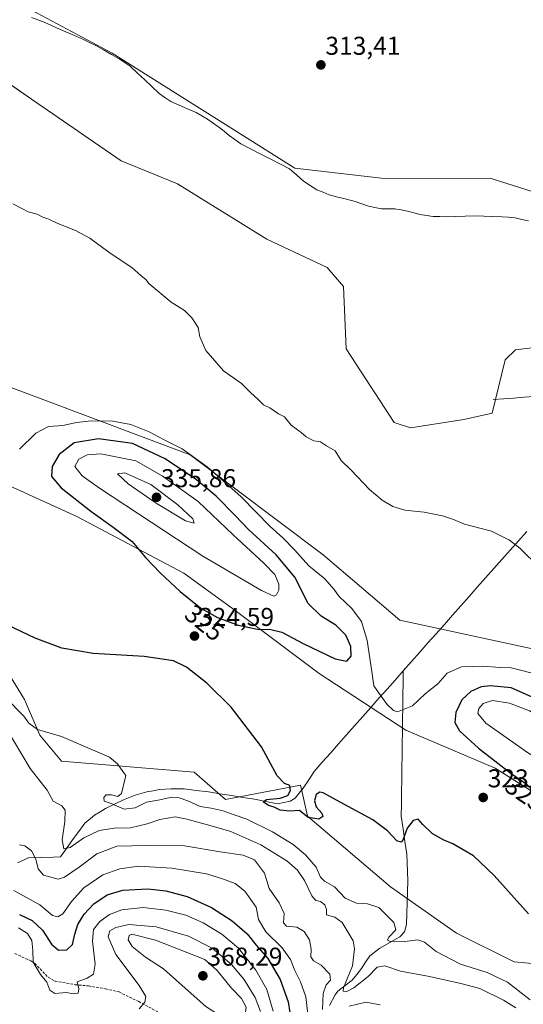
# Model space of a CAD drawing. Units: metres. Extents: x 594336 to 597805, y 4689743 to 4692104.
# Drawn here: x 597150 to 597345, y 4690150 to 4690533 of the extents above; entities that cross this region are included whole.
import ezdxf
from ezdxf.enums import TextEntityAlignment as Align

# ---------------------------------------------------------------- set-up
doc = ezdxf.new("R2010")
doc.units = ezdxf.units.M
doc.header["$MEASUREMENT"] = 0
doc.linetypes.add('TRAZOSX2', pattern=[1.5, 1, -0.5])
for name, color, linetype, lineweight in [('Carátula', 7, 'Continuous', 5), ('Corriente natural lineal', 142, 'Continuous', 13), ('Cultivos herbáceos CxS', 92, 'Continuous', 0), ('Curva de nivel maestra', 36, 'Continuous', 30), ('Curva de nivel normal', 36, 'Continuous', 0), ('Matorral CxS', 135, 'Continuous', 0), ('Pastizal CxS', 92, 'Continuous', 0), ('Punto de cota en terreno', 7, 'Continuous', 0), ('Rótulo de curva de nivel directora', 19, 'Continuous', 0), ('Rótulo de punto de cota en terreno', 19, 'Continuous', 0), ('Senda', 19, 'TRAZOSX2', 0)]:
    doc.layers.add(name, color=color, linetype=linetype, lineweight=lineweight)
doc.styles.add('Arial', font='txt', dxfattribs={"height": 0.2})

# ---------------------------------------------------------------- blocks, each defined once
blk = doc.blocks.new('*U150')
at = {"layer": 'Cultivos herbáceos CxS', "color": 92, "linetype": 'Continuous', "lineweight": 0}
for points in [[(597371.1993, 4690163.7065, 325.4167), (597341.9419, 4690166.4489, 326.6545), (597319.5429, 4690177.5479, 328.2411), (597293.8637, 4690195.5841, 327.7132), (597261.6921, 4690223.0503, 325.1991), (597259.5681, 4690232.4311, 324.6417), (597258.9687, 4690235.0773, 324.4082), (597229.8353, 4690229.5639, 328.0829), (597217.6079, 4690240.1797, 326.7935), (597166.0943, 4690244.4965, 332.4097), (597157.6853, 4690254.5335, 330.937), (597151.7593, 4690268.4173, 329.0219), (597136.1345, 4690293.5885, 326.5646), (597093.7451, 4690318.5387, 326.1866), (597042.6835, 4690341.1043, 326.2564), (597019.0733, 4690348.3753, 327.354), (596965.8297, 4690383.1499, 325.6157), (596911.9705, 4690416.6459, 326.086), (596828.6897, 4690463.6767, 327.7138)], [(597349.6381, 4690465.6013, 312.5669), (597333.0023, 4690470.9403, 312.1386), (597290.3279, 4690471.0379, 312.1275), (597256.6901, 4690474.9265, 312.4791), (597185.8069, 4690519.6949, 312.9248), (597154.7193, 4690536.2469, 312.9713)], [(596975.9301, 4690532.6813, 316.144), (596994.1863, 4690523.9499, 316.04), (597020.3801, 4690516.8063, 315.9242), (597046.4403, 4690515.2137, 315.4519), (597095.1513, 4690511.9181, 314.4854), (597140.9041, 4690511.0515, 313.7858), (597154.4511, 4690501.8293, 313.9164), (597189.2937, 4690477.8431, 314.0109), (597211.0945, 4690468.8081, 314.1069), (597245.8799, 4690447.3617, 313.7568), (597269.3037, 4690436.3297, 313.7569), (597275.6117, 4690428.9685, 313.767), (597276.6623, 4690404.7787, 314.3941), (597295.3209, 4690376.1087, 314.094), (597301.6289, 4690374.0055, 313.8985), (597322.4157, 4690377.3075, 313.6143), (597333.4289, 4690379.7279, 313.5037), (597338.4099, 4690400.3893, 312.9381), (597342.3787, 4690404.3581, 312.7115), (597352.9621, 4690405.6811, 312.9487)], [(597353.8749, 4690287.0907, 316.9497), (597297.5023, 4690299.2343, 317.6591), (597267.7097, 4690324.6055, 317.8957), (597216.0177, 4690363.4563, 320.4754), (597139.7793, 4690392.2213, 317.6706), (597126.1885, 4690403.3487, 318.6531), (597123.5459, 4690417.1239, 317.3019), (597060.4727, 4690468.6609, 317.4979), (597036.4711, 4690475.2661, 317.3376), (597033.0739, 4690476.2011, 317.121), (596979.7453, 4690474.9909, 318.2209), (596960.6049, 4690490.7479, 317.7665), (596875.4539, 4690542.2845, 318.328)], [(596871.4489, 4690517.0039, 323.8318), (596958.9823, 4690466.2601, 319.4331), (597027.7875, 4690429.0675, 323.5593), (597098.0077, 4690385.5551, 323.6131), (597121.0773, 4690362.7111, 321.0215), (597172.0937, 4690339.5875, 323.7616), (597213.5871, 4690317.4853, 325.5123), (597232.5091, 4690303.8121, 325.3887), (597266.1485, 4690278.5711, 322.238), (597299.7887, 4690256.4833, 321.102), (597334.4797, 4690241.7593, 324.5894), (597371.7431, 4690218.3281, 323.3006)]]:
    blk.add_polyline3d(points, dxfattribs=at)
blk = doc.blocks.new('*U178')
at = {"layer": 'Curva de nivel normal', "color": 36, "linetype": 'Continuous', "lineweight": 0}
blk.add_polyline3d([(597144.47, 4690269.12, 330), (597151.42, 4690261.95, 330), (597153.36, 4690259.22, 330), (597156.82, 4690256.79, 330), (597166.05, 4690253.99, 330), (597184.68, 4690245.98, 330), (597187.81, 4690243.43, 330), (597189.96, 4690240.41, 330), (597191.14, 4690238.93, 330), (597189.36, 4690231.83, 330), (597187.92, 4690230.64, 330), (597185.55, 4690231.41, 330), (597183.42, 4690231.29, 330), (597182.48, 4690230.34, 330), (597182.72, 4690228.86, 330), (597185.33, 4690227.92, 330), (597190.42, 4690225.72, 330), (597194.75, 4690226.32, 330), (597199.12, 4690228.55, 330), (597204.34, 4690229.45, 330), (597208.35, 4690230.27, 330), (597211.84, 4690230.13, 330), (597215.18, 4690229.08, 330), (597219.89, 4690226.85, 330), (597224.24, 4690226.11, 330), (597228.9, 4690225.1, 330), (597233.11, 4690223.6, 330), (597238.13, 4690221.86, 330), (597248.01, 4690217.03, 330), (597256.05, 4690212.06, 330), (597260.88, 4690208.06, 330), (597265, 4690203.17, 330), (597266.72, 4690199.41, 330), (597268.31, 4690197.84, 330), (597272.09, 4690195.62, 330), (597276.27, 4690191.13, 330), (597280.64, 4690189.22, 330), (597284.89, 4690188.94, 330), (597289.31, 4690187.55, 330), (597292.38, 4690184.58, 330), (597295.15, 4690181.69, 330), (597295.9, 4690178.91, 330), (597293.3, 4690176.06, 330), (597292.73, 4690174.84, 330), (597293.47, 4690174.48, 330), (597299.41, 4690174.28, 330), (597304.52, 4690174.99, 330), (597307.09, 4690174.04, 330), (597311.59, 4690170.4, 330), (597321.05, 4690165.59, 330), (597331.48, 4690162.34, 330), (597339.38, 4690158.58, 330), (597348.19, 4690151.72, 330)], dxfattribs=at)
blk = doc.blocks.new('*U179')
at = {"layer": 'Curva de nivel normal', "color": 36, "linetype": 'Continuous', "lineweight": 0}
blk.add_polyline3d([(597342.62, 4690148.49, 335), (597337.75, 4690151.57, 335), (597328.52, 4690156.01, 335), (597321.16, 4690157.96, 335), (597309.06, 4690160.79, 335), (597297.81, 4690162.76, 335), (597291.7, 4690164.85, 335), (597288.69, 4690164.41, 335), (597285.26, 4690160.73, 335), (597279.61, 4690156.34, 335), (597276.66, 4690154.77, 335), (597275.53, 4690155.09, 335), (597275.67, 4690156.28, 335), (597279.07, 4690164.86, 335), (597279.9, 4690171.5, 335), (597279.32, 4690174.6, 335), (597275.07, 4690181.76, 335), (597272.22, 4690183.8, 335), (597269.06, 4690184.66, 335), (597268.96, 4690186.78, 335), (597268.32, 4690188.62, 335), (597266.69, 4690189.9, 335), (597264.9, 4690190.32, 335), (597263.33, 4690192.14, 335), (597260.47, 4690198.11, 335), (597257.72, 4690202.01, 335), (597253.58, 4690205.66, 335), (597243.49, 4690211.98, 335), (597231.88, 4690217.14, 335), (597223.35, 4690219.55, 335), (597214.79, 4690221.93, 335), (597210.29, 4690222.82, 335), (597204.24, 4690221.77, 335), (597199.31, 4690220.02, 335), (597192.88, 4690218.46, 335), (597186.59, 4690218.44, 335), (597180.7, 4690217.47, 335), (597174.73, 4690214.61, 335), (597169.4, 4690210.86, 335), (597166.94, 4690210.31, 335), (597166.38, 4690213.88, 335), (597167.38, 4690221.04, 335), (597167.54, 4690225.41, 335), (597166.24, 4690227.1, 335), (597162.88, 4690228.95, 335), (597160.51, 4690233.18, 335), (597153.89, 4690241.6, 335), (597144.18, 4690257.9, 335)], dxfattribs=at)
blk = doc.blocks.new('*U181')
at = {"layer": 'Curva de nivel normal', "color": 36, "linetype": 'Continuous', "lineweight": 0}
blk.add_polyline3d([(597350.9, 4690278.12, 320), (597345.38, 4690279.55, 320), (597340.81, 4690280.78, 320), (597336.4, 4690280.8, 320), (597330.06, 4690281.33, 320), (597321.52, 4690281.14, 320), (597315.88, 4690278.61, 320), (597312.26, 4690274.54, 320), (597307.38, 4690270.62, 320), (597302.37, 4690265.98, 320), (597296.59, 4690263.58, 320), (597295.01, 4690264.09, 320), (597292.59, 4690266.46, 320), (597289.92, 4690270.25, 320), (597287.36, 4690273.72, 320), (597286.68, 4690279.32, 320), (597284.86, 4690291.33, 320), (597282.61, 4690298.71, 320), (597278.9, 4690303.74, 320), (597273.91, 4690308.5, 320), (597271.91, 4690311.35, 320), (597268.39, 4690315.32, 320), (597262.18, 4690320.35, 320), (597256.72, 4690326.49, 320), (597252.06, 4690331.23, 320), (597247.18, 4690335.68, 320), (597235.84, 4690347.24, 320), (597227.58, 4690354.6, 320), (597222.73, 4690358.89, 320), (597217.98, 4690362.18, 320), (597212.94, 4690365.8, 320), (597205.95, 4690369.4, 320), (597200.16, 4690372.5, 320), (597193.06, 4690375.33, 320), (597186.06, 4690376.62, 320), (597177.62, 4690376.7, 320), (597171.94, 4690376.07, 320), (597166.62, 4690374.94, 320), (597161.06, 4690374.53, 320), (597156.15, 4690371.92, 320), (597149.82, 4690365.78, 320)], dxfattribs=at)
blk = doc.blocks.new('*U184')
at = {"layer": 'Curva de nivel normal', "color": 36, "linetype": 'Continuous', "lineweight": 0}
for points in [[(597289.81, 4690149.75, 340), (597284.29, 4690150.79, 340), (597277.8, 4690149.15, 340)], [(597267.48, 4690147.86, 340), (597267.77, 4690154.13, 340), (597268.94, 4690157.46, 340), (597270.63, 4690159.28, 340), (597270.26, 4690161.58, 340), (597266.92, 4690165.1, 340), (597264.02, 4690166.88, 340), (597262.96, 4690168.34, 340), (597263.01, 4690171.38, 340), (597262.38, 4690174.93, 340), (597260.31, 4690178.18, 340), (597257.46, 4690179.89, 340), (597253.46, 4690180.36, 340), (597252.26, 4690181.56, 340), (597252.64, 4690185.22, 340), (597250.67, 4690189.34, 340), (597246.81, 4690194.93, 340), (597244.92, 4690200.92, 340), (597241.01, 4690206.05, 340), (597236.67, 4690207.87, 340), (597227.72, 4690209.25, 340), (597213.91, 4690211.54, 340), (597199.28, 4690211.71, 340), (597187.57, 4690211.44, 340), (597179.77, 4690208.45, 340), (597172.92, 4690203.22, 340), (597167.25, 4690199.34, 340), (597164.74, 4690198.58, 340), (597159.12, 4690200.1, 340), (597156.98, 4690202.53, 340), (597156.08, 4690206.3, 340), (597154.48, 4690209.53, 340), (597151.83, 4690211.49, 340), (597149.79, 4690211.95, 340)]]:
    blk.add_polyline3d(points, dxfattribs=at)
blk = doc.blocks.new('*U190')
at = {"layer": 'Curva de nivel normal', "color": 36, "linetype": 'Continuous', "lineweight": 0}
blk.add_polyline3d([(597359.34, 4690312.27, 315), (597344.1, 4690327.19, 315), (597340.17, 4690330.35, 315), (597333.18, 4690333.79, 315), (597322.59, 4690336.62, 315), (597318.4, 4690338.38, 315), (597314.13, 4690339.75, 315), (597307.01, 4690341.17, 315), (597299.47, 4690342.06, 315), (597294.73, 4690343.45, 315), (597290.71, 4690345.89, 315), (597285.77, 4690349.99, 315), (597278.55, 4690357.55, 315), (597274.76, 4690361.3, 315), (597272.37, 4690365.12, 315), (597269.06, 4690367.07, 315), (597266.67, 4690368.53, 315), (597264.14, 4690368.95, 315), (597261.18, 4690370.46, 315), (597259.12, 4690372.26, 315), (597255.24, 4690375.11, 315), (597252.73, 4690378.26, 315), (597250.4, 4690379.5, 315), (597247.02, 4690381.82, 315), (597244.54, 4690382.97, 315), (597242.45, 4690384.98, 315), (597239.5, 4690387.7, 315), (597235.99, 4690391.19, 315), (597229.05, 4690396.18, 315), (597222.19, 4690404.11, 315), (597219.78, 4690409.43, 315), (597219.11, 4690413.06, 315), (597216.67, 4690416.72, 315), (597213.88, 4690419.58, 315), (597208.73, 4690422.93, 315), (597200.06, 4690430.09, 315), (597198.99, 4690431.53, 315), (597196.84, 4690433.19, 315), (597193.4, 4690436.32, 315), (597184.99, 4690441.88, 315), (597177.04, 4690447.71, 315), (597171.54, 4690450.75, 315), (597164.61, 4690453.49, 315), (597161.18, 4690455.17, 315), (597158.86, 4690455.87, 315), (597156.58, 4690457.05, 315), (597153.17, 4690457.92, 315), (597150.62, 4690459.3, 315), (597147.15, 4690461.03, 315)], dxfattribs=at)
blk = doc.blocks.new('*U194')
at = {"layer": 'Curva de nivel normal', "color": 36, "linetype": 'Continuous', "lineweight": 0}
blk.add_polyline3d([(597149.38, 4690179.66, 355), (597152.85, 4690177.4, 355), (597154.56, 4690174.74, 355), (597155, 4690170.88, 355), (597155.14, 4690166.35, 355), (597157.96, 4690161.52, 355), (597160.36, 4690158.53, 355), (597161.51, 4690155.38, 355), (597163.52, 4690154.14, 355), (597168.09, 4690154.57, 355), (597170.74, 4690154.05, 355), (597172.5, 4690154.26, 355), (597172.8, 4690155.88, 355), (597172.16, 4690158.64, 355), (597176.06, 4690160.11, 355), (597178.55, 4690161.61, 355), (597179.19, 4690165.47, 355), (597178.15, 4690174.43, 355), (597178.56, 4690178.96, 355), (597180.98, 4690182.05, 355), (597184.73, 4690184.78, 355), (597189.58, 4690186.65, 355), (597197.78, 4690187.57, 355), (597206.58, 4690186.56, 355), (597214.4, 4690184.54, 355), (597221.06, 4690181.62, 355), (597228.37, 4690177.23, 355), (597234.89, 4690171.79, 355), (597241.6, 4690163.13, 355), (597245.84, 4690155.7, 355), (597248.37, 4690147.24, 355)], dxfattribs=at)
blk = doc.blocks.new('*U196')
at = {"layer": 'Curva de nivel normal', "color": 36, "linetype": 'Continuous', "lineweight": 0}
blk.add_polyline3d([(597196.32, 4690148.12, 360), (597198.44, 4690150.74, 360), (597198.84, 4690152.91, 360), (597196.22, 4690157.26, 360), (597187.23, 4690169.26, 360), (597184.26, 4690176.18, 360), (597184.92, 4690178.43, 360), (597187.14, 4690179.84, 360), (597192.29, 4690180.97, 360), (597202.82, 4690180.02, 360), (597215.36, 4690176.46, 360), (597224.67, 4690171.76, 360), (597232.13, 4690165.44, 360), (597236.95, 4690159.68, 360), (597241.34, 4690152.62, 360), (597243.37, 4690147.13, 360)], dxfattribs=at)
blk = doc.blocks.new('*U198')
at = {"layer": 'Curva de nivel normal', "color": 36, "linetype": 'Continuous', "lineweight": 0}
blk.add_polyline3d([(597262.04, 4690143.9, 345), (597260.99, 4690152.81, 345), (597258.96, 4690158.67, 345), (597256.76, 4690163.01, 345), (597255.01, 4690167.29, 345), (597251.75, 4690171.83, 345), (597245.4, 4690178.1, 345), (597242.56, 4690182.89, 345), (597241.68, 4690187.66, 345), (597237.33, 4690193.94, 345), (597233.6, 4690196.87, 345), (597228.67, 4690198.64, 345), (597222.43, 4690200.66, 345), (597209, 4690202.82, 345), (597196.06, 4690203.56, 345), (597188.72, 4690202.6, 345), (597182.19, 4690200.22, 345), (597174.7, 4690195.26, 345), (597170.03, 4690189.92, 345), (597166.58, 4690185.1, 345), (597164.65, 4690183.9, 345), (597162.64, 4690184.44, 345), (597157.68, 4690188.56, 345), (597147.56, 4690194.12, 345)], dxfattribs=at)
blk = doc.blocks.new('*U201')
at = {"layer": 'Curva de nivel maestra', "color": 36, "linetype": 'Continuous', "lineweight": 30}
blk.add_polyline3d([(597347.47, 4690185.07, 325), (597334.15, 4690199.95, 325), (597326.09, 4690207.62, 325), (597318.16, 4690212.26, 325), (597314.28, 4690213.9, 325), (597310.05, 4690216.35, 325), (597306.38, 4690219.8, 325), (597304.59, 4690221.83, 325), (597302.64, 4690221.37, 325), (597300.37, 4690218.36, 325), (597298.64, 4690213.73, 325), (597298.02, 4690213.01, 325), (597296.4, 4690213.49, 325), (597292.73, 4690217.42, 325), (597287.06, 4690221.59, 325), (597275.73, 4690227.72, 325), (597267.73, 4690232.08, 325), (597266.37, 4690232.37, 325), (597264.97, 4690231.52, 325), (597264.31, 4690229.04, 325), (597265.01, 4690226.64, 325), (597267.22, 4690224.24, 325), (597267.6, 4690222.9, 325), (597266.04, 4690221.92, 325), (597261.92, 4690222.48, 325), (597258.53, 4690225.22, 325), (597254.73, 4690224.95, 325), (597251.06, 4690225.39, 325), (597248.71, 4690226.6, 325), (597246.52, 4690227.18, 325), (597244.48, 4690228.69, 325), (597245.76, 4690229.56, 325), (597251.01, 4690230.06, 325), (597254.02, 4690231.1, 325), (597255.1, 4690233.01, 325), (597254.8, 4690235.02, 325), (597252.74, 4690235.8, 325), (597249.9, 4690238.71, 325), (597243.75, 4690249.96, 325), (597231.94, 4690265.37, 325), (597222.57, 4690274.77, 325), (597214.66, 4690280.92, 325), (597209.54, 4690283.4, 325), (597198.25, 4690285.18, 325), (597178.37, 4690286.32, 325), (597166.21, 4690288.41, 325), (597155.89, 4690292.22, 325), (597142.8, 4690298.52, 325)], dxfattribs=at)
blk = doc.blocks.new('*U203')
at = {"layer": 'Curva de nivel maestra', "color": 36, "linetype": 'Continuous', "lineweight": 30}
blk.add_polyline3d([(597149.71, 4690184.86, 350), (597154.66, 4690182.54, 350), (597158.66, 4690178.68, 350), (597162.2, 4690173.36, 350), (597164.97, 4690170.93, 350), (597168.22, 4690171.14, 350), (597170.42, 4690173.14, 350), (597171.23, 4690177.14, 350), (597172.41, 4690181, 350), (597174.86, 4690184.93, 350), (597178.69, 4690188.93, 350), (597183.84, 4690192.52, 350), (597189.94, 4690194.33, 350), (597199.62, 4690194.82, 350), (597206.62, 4690194.06, 350), (597214.95, 4690191.82, 350), (597224.4, 4690187.5, 350), (597232.4, 4690182.4, 350), (597238.15, 4690177.36, 350), (597241.65, 4690172.9, 350), (597246.27, 4690167.72, 350), (597251.04, 4690159.58, 350), (597254.16, 4690150.94, 350), (597255.46, 4690142.57, 350)], dxfattribs=at)
blk = doc.blocks.new('5PATER')
at = {"layer": 'Carátula', "linetype": 'Continuous', "lineweight": 5}
h = blk.add_hatch(color=250, dxfattribs=at)
edge = h.paths.add_edge_path()
edge.add_ellipse((0, 0.01), major_axis=(-1.33, -1.34), ratio=0.999422, start_angle=0, end_angle=360)

msp = doc.modelspace()

# ---------------------------------------------------------------- linework, layer by layer
at = {"layer": 'Corriente natural lineal', "color": 142, "linetype": 'Continuous', "lineweight": 13}
for points in [[(597154.49, 4690533.55, 312.86), (597156.94, 4690532.63, 312.88), (597159.38, 4690531.71, 312.9), (597161.88, 4690530.55, 312.93), (597164.37, 4690529.39, 312.97), (597167.77, 4690527.93, 312.89), (597171.17, 4690526.48, 312.84), (597174.57, 4690525.02, 312.81), (597176.99, 4690523.86, 312.63), (597179.41, 4690522.7, 312.72), (597182.43, 4690520.94, 312.83), (597185.45, 4690519.19, 312.73), (597188.47, 4690517.43, 312.77), (597190.65, 4690516.01, 312.86), (597192.82, 4690514.59, 312.83), (597195.63, 4690511.94, 312.79), (597198.44, 4690509.29, 312.92), (597201.24, 4690506.64, 312.89), (597204.05, 4690503.99, 312.85), (597206.28, 4690502.46, 312.83), (597208.5, 4690500.93, 312.83), (597211.79, 4690499.49, 312.75), (597215.09, 4690498.06, 312.71), (597218.38, 4690496.62, 312.68), (597220.61, 4690495.33, 312.63), (597222.84, 4690494.04, 312.54), (597225.01, 4690492.49, 312.49), (597227.18, 4690490.93, 312.52), (597229.22, 4690489.3, 312.61), (597231.25, 4690487.66, 312.64), (597233.47, 4690486.05, 312.62), (597235.69, 4690484.44, 312.49), (597239.49, 4690482.49, 312.51), (597243.29, 4690480.54, 312.52), (597247.09, 4690478.59, 312.41), (597250.89, 4690476.64, 312.53), (597254.69, 4690474.69, 312.48), (597257.41, 4690472.33, 312.42), (597260.13, 4690469.96, 312.41), (597262.7, 4690468.24, 312.33), (597265.27, 4690466.52, 312.33), (597267.69, 4690465.58, 312.34), (597270.11, 4690464.63, 312.33), (597273.45, 4690463.74, 312.21), (597276.78, 4690462.85, 312.06), (597280.12, 4690461.96, 312.1), (597282.7, 4690461.1, 312.08), (597285.28, 4690460.23, 312.05), (597287.82, 4690459.69, 311.99), (597290.35, 4690459.14, 311.9), (597292.94, 4690459.16, 311.87), (597295.53, 4690459.17, 311.86), (597298.04, 4690458.73, 311.88), (597300.55, 4690458.29, 311.96), (597302.98, 4690457.64, 312.02), (597305.4, 4690456.99, 312), (597307.91, 4690456.61, 311.98), (597310.41, 4690456.22, 311.99), (597313.01, 4690456.13, 311.95), (597315.6, 4690456.04, 311.89), (597319.27, 4690456.16, 311.89), (597322.95, 4690456.29, 311.88), (597326.62, 4690456.41, 311.85), (597330.15, 4690456.31, 311.81), (597333.67, 4690456.2, 311.78), (597337.2, 4690456.1, 311.75), (597339.74, 4690455.88, 311.66), (597342.28, 4690455.65, 311.59), (597344.92, 4690455.05, 311.51), (597347.55, 4690454.45, 311.44)], [(597333.77, 4690384.99, 313.06), (597337.74, 4690385.29, 313.07), (597341.71, 4690385.59, 313.1), (597345.68, 4690385.88, 313.08), (597349.65, 4690386.18, 313.07), (597353.72, 4690385.79, 313.11), (597357.78, 4690385.39, 313.09), (597361.85, 4690384.99, 312.97), (597365.92, 4690384.6, 312.9), (597369.77, 4690383.08, 312.85), (597373.61, 4690381.57, 312.9), (597377.46, 4690380.06, 312.87), (597381.3, 4690378.55, 312.69), (597385.15, 4690377.04, 312.75)], [(597298.83, 4690279.55, 318.76), (597302.03, 4690283.16, 318.38), (597305.22, 4690286.77, 318.01), (597308.42, 4690290.38, 317.69), (597311.62, 4690293.99, 317.43), (597314.81, 4690297.6, 317.19), (597318.01, 4690301.21, 316.93), (597321.21, 4690304.82, 316.67), (597324.41, 4690308.43, 316.39), (597327.6, 4690312.04, 316.14), (597330.8, 4690315.66, 315.89), (597334, 4690319.27, 315.63), (597337.19, 4690322.88, 315.37), (597340.39, 4690326.49, 315.13), (597343.59, 4690330.1, 314.91), (597346.79, 4690333.71, 314.71)], [(597264.23, 4690240.47, 324.09), (597267.38, 4690244.02, 323.7), (597270.52, 4690247.58, 323.41), (597273.67, 4690251.13, 322.91), (597276.81, 4690254.68, 322.35), (597279.96, 4690258.23, 321.75), (597283.1, 4690261.78, 321.17), (597286.25, 4690265.34, 320.6), (597289.39, 4690268.89, 320.05), (597292.54, 4690272.44, 319.56), (597295.68, 4690275.99, 319.15), (597298.83, 4690279.55, 318.76)], [(597298.03, 4690223.11, 324.37), (597298.1, 4690227.81, 324.05), (597298.16, 4690232.52, 323.78), (597298.23, 4690237.22, 323.44), (597298.3, 4690241.92, 322.96), (597298.36, 4690246.63, 321.86), (597298.43, 4690251.33, 320.97), (597298.5, 4690256.03, 320.56), (597298.56, 4690260.73, 320.19), (597298.63, 4690265.44, 319.68), (597298.7, 4690270.14, 319.23), (597298.76, 4690274.84, 318.97), (597298.83, 4690279.55, 318.76)], [(597162.92, 4690207.12, 337.14), (597165.73, 4690207.26, 336.03), (597168.08, 4690210.53, 335.15), (597170.42, 4690213.8, 334.17), (597172.77, 4690217.06, 333.49), (597175.11, 4690220.33, 332.39), (597178.96, 4690223.42, 330.93), (597181.1, 4690224.72, 330.69), (597183.24, 4690226.01, 330.45), (597186.68, 4690227.74, 329.79), (597190.12, 4690229.47, 329.19), (597194.75, 4690231.26, 328.69), (597199.19, 4690232.51, 328.16), (597201.66, 4690232.95, 327.77), (597204.12, 4690233.38, 327.5), (597208.73, 4690233.7, 327.53), (597213.72, 4690233.63, 327.26), (597218.45, 4690233.07, 326.77), (597223.18, 4690232.51, 326.56), (597227.64, 4690231.79, 326.42), (597232.1, 4690231.06, 326.5), (597236.55, 4690230.34, 326.08), (597241.01, 4690229.61, 325.5), (597245.51, 4690228.71, 324.76), (597250, 4690227.81, 324.64), (597254.85, 4690228.9, 324.44), (597256.89, 4690230.05, 324.46), (597258.45, 4690232.02, 324.43), (597260.01, 4690233.99, 324.29), (597262.12, 4690237.23, 324.06), (597264.23, 4690240.47, 324.09)], [(597270.17, 4690149.46, 337.98), (597272.36, 4690153.66, 336.26), (597273.42, 4690155.06, 336.6), (597276.21, 4690157.19, 335.12), (597279, 4690159.32, 334.52), (597280.79, 4690161.55, 333.8), (597282.58, 4690163.78, 332.95), (597284.2, 4690166.27, 332.57), (597285.82, 4690168.75, 331.53), (597289.68, 4690171.78, 331.29), (597293.57, 4690173.94, 330.18), (597297.46, 4690176.1, 329.98), (597299.33, 4690178.07, 329.28), (597300.04, 4690180.9, 328.93), (597300.19, 4690185.16, 328.61), (597300.34, 4690189.41, 328.01), (597300.48, 4690193.67, 326.98), (597300.63, 4690197.92, 326.46), (597300.5, 4690201.39, 326.2), (597300.37, 4690204.86, 325.95), (597300.24, 4690208.33, 325.64), (597299.5, 4690213.26, 325.23), (597298.77, 4690218.18, 324.87), (597298.03, 4690223.11, 324.37)], [(597149.03, 4690204.89, 341.21), (597153.23, 4690206.86, 340.24), (597158.08, 4690206.99, 339.02), (597162.92, 4690207.12, 337.14)]]:
    msp.add_polyline3d(points, dxfattribs=at)
at = {"layer": 'Cultivos herbáceos CxS', "color": 92, "linetype": 'Continuous', "lineweight": 0}
for points in [[(597353.87, 4690287.09, 316.95), (597297.5, 4690299.23, 317.66), (597267.71, 4690324.61, 317.9), (597216.02, 4690363.46, 320.48), (597139.78, 4690392.22, 317.67), (597126.19, 4690403.35, 318.65), (597123.55, 4690417.12, 317.3), (597060.47, 4690468.66, 317.5), (597036.47, 4690475.27, 317.34), (597033.07, 4690476.2, 317.12), (596979.75, 4690474.99, 318.22), (596960.6, 4690490.75, 317.77), (596875.45, 4690542.28, 318.33)], [(597793.68, 4690119.86, 308.13), (597781.59, 4690099.3, 307.76), (597716.9, 4690094.65, 308.47), (597694.43, 4690105.58, 308.49), (597669.08, 4690131.05, 308.56), (597654.53, 4690160.88, 308.81), (597633.5, 4690189.27, 309.04), (597631.4, 4690209.26, 309.58), (597632.45, 4690261.85, 309.3), (597629.3, 4690303.91, 310.28), (597617.74, 4690326, 310.89), (597601.97, 4690339.67, 310.12), (597584.74, 4690349.59, 310.7), (597569.39, 4690354.33, 310.9), (597534, 4690374.49, 310.86), (597475.08, 4690410.81, 311.61), (597349.64, 4690465.6, 312.57), (597333, 4690470.94, 312.14), (597290.33, 4690471.04, 312.13), (597256.69, 4690474.93, 312.48), (597185.81, 4690519.69, 312.92), (597154.72, 4690536.25, 312.97)], [(596975.93, 4690532.68, 316.14), (596994.19, 4690523.95, 316.04), (597020.38, 4690516.81, 315.92), (597046.44, 4690515.21, 315.45), (597095.15, 4690511.92, 314.49), (597140.9, 4690511.05, 313.79), (597154.45, 4690501.83, 313.92), (597189.29, 4690477.84, 314.01), (597211.09, 4690468.81, 314.11), (597245.88, 4690447.36, 313.76), (597269.3, 4690436.33, 313.76), (597275.61, 4690428.97, 313.77), (597276.66, 4690404.78, 314.39), (597295.32, 4690376.11, 314.09), (597301.63, 4690374.01, 313.9), (597322.42, 4690377.31, 313.61), (597333.43, 4690379.73, 313.5), (597338.41, 4690400.39, 312.94), (597342.38, 4690404.36, 312.71), (597352.96, 4690405.68, 312.95)], [(596871.45, 4690517, 323.83), (596958.98, 4690466.26, 319.43), (597027.79, 4690429.07, 323.56), (597098.01, 4690385.56, 323.61), (597121.08, 4690362.71, 321.02), (597172.09, 4690339.59, 323.76), (597213.59, 4690317.49, 325.51), (597232.51, 4690303.81, 325.39), (597266.15, 4690278.57, 322.24), (597299.79, 4690256.48, 321.1), (597334.48, 4690241.76, 324.59), (597371.74, 4690218.33, 323.3)], [(596828.69, 4690463.68, 327.71), (596911.97, 4690416.65, 326.09), (596965.83, 4690383.15, 325.62), (597019.07, 4690348.38, 327.35), (597042.68, 4690341.1, 326.26), (597093.75, 4690318.54, 326.19), (597136.13, 4690293.59, 326.56), (597151.76, 4690268.42, 329.02), (597157.69, 4690254.53, 330.94), (597166.09, 4690244.5, 332.41), (597217.61, 4690240.18, 326.79), (597229.84, 4690229.56, 328.08), (597258.97, 4690235.08, 324.41), (597259.57, 4690232.43, 324.64), (597261.69, 4690223.05, 325.2), (597293.86, 4690195.58, 327.71), (597319.54, 4690177.55, 328.24), (597341.94, 4690166.45, 326.65), (597371.2, 4690163.71, 325.42)]]:
    msp.add_polyline3d(points, dxfattribs=at)
at = {"layer": 'Curva de nivel maestra', "color": 36, "linetype": 'Continuous', "lineweight": 30}
for points in [[(597276.88, 4690283.26, 325), (597278.56, 4690285.27, 325), (597278.45, 4690289.04, 325), (597276.48, 4690293.38, 325), (597272.7, 4690297.32, 325), (597266.92, 4690300.79, 325), (597261.94, 4690305.77, 325), (597256.75, 4690315.94, 325), (597249.43, 4690324.62, 325), (597238.73, 4690334.49, 325), (597233.58, 4690339.99, 325), (597226.11, 4690347.49, 325), (597218.57, 4690353.82, 325), (597206.37, 4690361.91, 325), (597193.67, 4690367.87, 325), (597180.45, 4690369.79, 325), (597170.96, 4690368.23, 325), (597165.18, 4690363.66, 325), (597162.47, 4690359.03, 325), (597162.18, 4690355.12, 325), (597165.96, 4690350.65, 325), (597177.42, 4690341.62, 325), (597186.12, 4690335.45, 325), (597193.48, 4690329.81, 325), (597198.76, 4690323.62, 325), (597204.45, 4690317.65, 325), (597212.19, 4690310.44, 325), (597220.18, 4690303.94, 325), (597226.64, 4690300.23, 325), (597234.72, 4690297.33, 325), (597242.24, 4690295.74, 325), (597247.38, 4690295.66, 325), (597251.68, 4690294.55, 325), (597259.96, 4690290.16, 325), (597272.39, 4690284.23, 325), (597276.88, 4690283.26, 325)], [(597352.09, 4690267.88, 325), (597340.8, 4690273, 325), (597332.67, 4690273.73, 325), (597329.15, 4690273.31, 325), (597325.1, 4690271.57, 325), (597321.56, 4690268.28, 325), (597319.3, 4690263.38, 325), (597318.93, 4690259.44, 325), (597320.72, 4690256.24, 325), (597328.1, 4690249.45, 325), (597340.81, 4690239.68, 325), (597344.76, 4690236.96, 325), (597347.06, 4690235.26, 325)]]:
    msp.add_polyline3d(points, dxfattribs=at)
at = {"layer": 'Curva de nivel normal', "color": 36, "linetype": 'Continuous', "lineweight": 0}
for points in [[(597248.54, 4690308.62, 330), (597249.58, 4690309.16, 330), (597250.47, 4690310.86, 330), (597250.47, 4690313.3, 330), (597248.95, 4690316.94, 330), (597244.7, 4690321.44, 330), (597232.74, 4690332.43, 330), (597219.14, 4690345.44, 330), (597205.25, 4690355.32, 330), (597194.96, 4690361.16, 330), (597181.38, 4690363.96, 330), (597176, 4690363.58, 330), (597172.88, 4690361.78, 330), (597171.25, 4690358.99, 330), (597174.16, 4690355.4, 330), (597180.82, 4690350.54, 330), (597220.93, 4690324.18, 330), (597243.77, 4690310.74, 330), (597248.54, 4690308.62, 330)], [(597217.56, 4690337.02, 335), (597217.11, 4690338.62, 335), (597211.27, 4690344.04, 335), (597200.73, 4690351.93, 335), (597190.64, 4690356.47, 335), (597187.78, 4690356.11, 335), (597192, 4690352.2, 335), (597202.84, 4690344.7, 335), (597214.24, 4690337.92, 335), (597217.56, 4690337.02, 335)], [(597380.07, 4690228.81, 330), (597382.52, 4690229.16, 330), (597383.32, 4690231.25, 330), (597383.34, 4690234.6, 330), (597382.16, 4690237.6, 330), (597378.09, 4690242.9, 330), (597370.22, 4690249.98, 330), (597347.86, 4690264.05, 330), (597340.15, 4690266.96, 330), (597333.53, 4690268.05, 330), (597329.9, 4690266.83, 330), (597328.23, 4690264.93, 330), (597327.77, 4690262.93, 330), (597330.94, 4690259.27, 330), (597347.04, 4690247.8, 330), (597370.75, 4690232.86, 330), (597380.07, 4690228.81, 330)], [(597232.38, 4690144.1, 365), (597235.8, 4690145.03, 365), (597237.56, 4690146.83, 365), (597237.77, 4690148.79, 365), (597235.96, 4690152.21, 365), (597232.17, 4690156.24, 365), (597226.5, 4690163.1, 365), (597221.76, 4690167.33, 365), (597202.61, 4690174.81, 365), (597193.47, 4690177.24, 365), (597192.34, 4690176.64, 365), (597191.99, 4690174.93, 365), (597193.48, 4690172.41, 365), (597198.74, 4690168.2, 365), (597205.74, 4690163.75, 365), (597215.24, 4690155.11, 365), (597222.19, 4690149.06, 365), (597227.38, 4690145.68, 365), (597232.38, 4690144.1, 365)]]:
    msp.add_polyline3d(points, dxfattribs=at)
at = {"layer": 'Matorral CxS', "color": 135, "linetype": 'Continuous', "lineweight": 0}
for points in [[(596875.45, 4690542.28, 318.33), (596960.6, 4690490.75, 317.77), (596979.75, 4690474.99, 318.22), (597033.07, 4690476.2, 317.12), (597036.47, 4690475.27, 317.34), (597060.47, 4690468.66, 317.5), (597123.55, 4690417.12, 317.3), (597126.19, 4690403.35, 318.65), (597139.78, 4690392.22, 317.67), (597216.02, 4690363.46, 320.48), (597267.71, 4690324.61, 317.9), (597297.5, 4690299.23, 317.66), (597353.87, 4690287.09, 316.95)], [(597353.87, 4690287.09, 316.95), (597297.5, 4690299.23, 317.66), (597267.71, 4690324.61, 317.9), (597216.02, 4690363.46, 320.48), (597139.78, 4690392.22, 317.67), (597126.19, 4690403.35, 318.65), (597123.55, 4690417.12, 317.3), (597060.47, 4690468.66, 317.5), (597036.47, 4690475.27, 317.34), (597033.07, 4690476.2, 317.12), (596979.75, 4690474.99, 318.22), (596960.6, 4690490.75, 317.77), (596875.45, 4690542.28, 318.33)], [(597371.74, 4690218.33, 323.3), (597334.48, 4690241.76, 324.59), (597299.79, 4690256.48, 321.1), (597266.15, 4690278.57, 322.24), (597232.51, 4690303.81, 325.39), (597213.59, 4690317.49, 325.51), (597172.09, 4690339.59, 323.76), (597121.08, 4690362.71, 321.02), (597098.01, 4690385.56, 323.61), (597027.79, 4690429.07, 323.56), (596958.98, 4690466.26, 319.43), (596871.45, 4690517, 323.83)], [(596871.45, 4690517, 323.83), (596958.98, 4690466.26, 319.43), (597027.79, 4690429.07, 323.56), (597098.01, 4690385.56, 323.61), (597121.08, 4690362.71, 321.02), (597172.09, 4690339.59, 323.76), (597213.59, 4690317.49, 325.51), (597232.51, 4690303.81, 325.39), (597266.15, 4690278.57, 322.24), (597299.79, 4690256.48, 321.1), (597334.48, 4690241.76, 324.59), (597371.74, 4690218.33, 323.3)], [(596828.69, 4690463.68, 327.71), (596911.97, 4690416.65, 326.09), (596965.83, 4690383.15, 325.62), (597019.07, 4690348.38, 327.35), (597042.68, 4690341.1, 326.26), (597093.75, 4690318.54, 326.19), (597136.13, 4690293.59, 326.56), (597151.76, 4690268.42, 329.02), (597157.69, 4690254.53, 330.94), (597166.09, 4690244.5, 332.41), (597217.61, 4690240.18, 326.79), (597229.84, 4690229.56, 328.08), (597258.97, 4690235.08, 324.41), (597259.57, 4690232.43, 324.64), (597261.69, 4690223.05, 325.2), (597293.86, 4690195.58, 327.71), (597319.54, 4690177.55, 328.24), (597341.94, 4690166.45, 326.65), (597371.2, 4690163.71, 325.42)], [(596828.69, 4690463.68, 327.71), (596911.97, 4690416.65, 326.09), (596965.83, 4690383.15, 325.62), (597019.07, 4690348.38, 327.35), (597042.68, 4690341.1, 326.26), (597093.75, 4690318.54, 326.19), (597136.13, 4690293.59, 326.56), (597151.76, 4690268.42, 329.02), (597157.69, 4690254.53, 330.94), (597166.09, 4690244.5, 332.41), (597217.61, 4690240.18, 326.79), (597229.84, 4690229.56, 328.08), (597258.97, 4690235.08, 324.41), (597259.57, 4690232.43, 324.64), (597261.69, 4690223.05, 325.2), (597293.86, 4690195.58, 327.71), (597319.54, 4690177.55, 328.24), (597341.94, 4690166.45, 326.65), (597371.2, 4690163.71, 325.42)]]:
    msp.add_polyline3d(points, dxfattribs=at)
at = {"layer": 'Pastizal CxS', "color": 92, "linetype": 'Continuous', "lineweight": 0}
for points in [[(597154.72, 4690536.25, 312.97), (597185.81, 4690519.69, 312.92), (597256.69, 4690474.93, 312.48), (597290.33, 4690471.04, 312.13), (597333, 4690470.94, 312.14), (597349.64, 4690465.6, 312.57)], [(597793.68, 4690119.86, 308.13), (597781.59, 4690099.3, 307.76), (597716.9, 4690094.65, 308.47), (597694.43, 4690105.58, 308.49), (597669.08, 4690131.05, 308.56), (597654.53, 4690160.88, 308.81), (597633.5, 4690189.27, 309.04), (597631.4, 4690209.26, 309.58), (597632.45, 4690261.85, 309.3), (597629.3, 4690303.91, 310.28), (597617.74, 4690326, 310.89), (597601.97, 4690339.67, 310.12), (597584.74, 4690349.59, 310.7), (597569.39, 4690354.33, 310.9), (597534, 4690374.49, 310.86), (597475.08, 4690410.81, 311.61), (597349.64, 4690465.6, 312.57), (597333, 4690470.94, 312.14), (597290.33, 4690471.04, 312.13), (597256.69, 4690474.93, 312.48), (597185.81, 4690519.69, 312.92), (597154.72, 4690536.25, 312.97)], [(597352.96, 4690405.68, 312.95), (597342.38, 4690404.36, 312.71), (597338.41, 4690400.39, 312.94), (597333.43, 4690379.73, 313.5), (597322.42, 4690377.31, 313.61), (597301.63, 4690374.01, 313.9), (597295.32, 4690376.11, 314.09), (597276.66, 4690404.78, 314.39), (597275.61, 4690428.97, 313.77), (597269.3, 4690436.33, 313.76), (597245.88, 4690447.36, 313.76), (597211.09, 4690468.81, 314.11), (597189.29, 4690477.84, 314.01), (597154.45, 4690501.83, 313.92), (597140.9, 4690511.05, 313.79), (597095.15, 4690511.92, 314.49), (597046.44, 4690515.21, 315.45), (597020.38, 4690516.81, 315.92), (596994.19, 4690523.95, 316.04), (596975.93, 4690532.68, 316.14)], [(596975.93, 4690532.68, 316.14), (596994.19, 4690523.95, 316.04), (597020.38, 4690516.81, 315.92), (597046.44, 4690515.21, 315.45), (597095.15, 4690511.92, 314.49), (597140.9, 4690511.05, 313.79), (597154.45, 4690501.83, 313.92), (597189.29, 4690477.84, 314.01), (597211.09, 4690468.81, 314.11), (597245.88, 4690447.36, 313.76), (597269.3, 4690436.33, 313.76), (597275.61, 4690428.97, 313.77), (597276.66, 4690404.78, 314.39), (597295.32, 4690376.11, 314.09), (597301.63, 4690374.01, 313.9), (597322.42, 4690377.31, 313.61), (597333.43, 4690379.73, 313.5), (597338.41, 4690400.39, 312.94), (597342.38, 4690404.36, 312.71), (597352.96, 4690405.68, 312.95)]]:
    msp.add_polyline3d(points, dxfattribs=at)
at = {"layer": 'Senda', "color": 19, "linetype": 'TRAZOSX2', "lineweight": 0}
msp.add_lwpolyline([(597147.98, 4690169.67), (597154.12, 4690166.83), (597155.69, 4690165.8), (597160.88, 4690160.46), (597163.61, 4690158.92), (597171.36, 4690157.55), (597176.62, 4690157.05), (597183.21, 4690155.95), (597188.45, 4690154.71), (597196.08, 4690151), (597208.85, 4690144.13)], dxfattribs=at)

# ---------------------------------------------------------------- block references
at = {"layer": 'Cultivos herbáceos CxS', "color": 92, "linetype": 'Continuous', "lineweight": 0}
msp.add_blockref('*U150', (0, 0), dxfattribs=at)
at = {"layer": 'Curva de nivel maestra', "color": 36, "linetype": 'Continuous', "lineweight": 30}
for name in ['*U203', '*U201']:
    msp.add_blockref(name, (0, 0), dxfattribs=at)
at = {"layer": 'Curva de nivel normal', "color": 36, "linetype": 'Continuous', "lineweight": 0}
for name in ['*U184', '*U179', '*U178', '*U198', '*U196', '*U194', '*U181', '*U190']:
    msp.add_blockref(name, (0, 0), dxfattribs=at)
at = {"layer": 'Punto de cota en terreno', "linetype": 'Continuous', "lineweight": 0}
for p in [(597266.84, 4690515.09, 313.41), (597203, 4690347, 335.86), (597217.74, 4690293.07, 324.59), (597329.9, 4690230.31, 323.99), (597221, 4690161, 368.29)]:
    msp.add_blockref('5PATER', p, dxfattribs=at)

# ---------------------------------------------------------------- texts
at = {"layer": 'Rótulo de curva de nivel directora', "color": 19, "linetype": 'Continuous', "lineweight": 0, "style": 'Arial'}
for rotation, p in [(-39.129, (597221.62, 4690298.22)), (-34.5517, (597346.2, 4690231.69))]:
    msp.add_text('325', height=7, rotation=rotation, dxfattribs=at).set_placement(p, align=Align.MIDDLE_CENTER)
at = {"layer": 'Rótulo de punto de cota en terreno', "color": 19, "linetype": 'Continuous', "lineweight": 0, "style": 'Arial'}
for s, p in [('313,41', (597268.6, 4690516.85)), ('335,86', (597204.76, 4690348.76)), ('324,59', (597219.5, 4690294.83)), ('323,99', (597331.66, 4690232.07)), ('368,29', (597222.76, 4690162.76))]:
    msp.add_text(s, height=7, dxfattribs=at).set_placement(p, align=Align.BOTTOM_LEFT)

doc.saveas('drawing.dxf')
